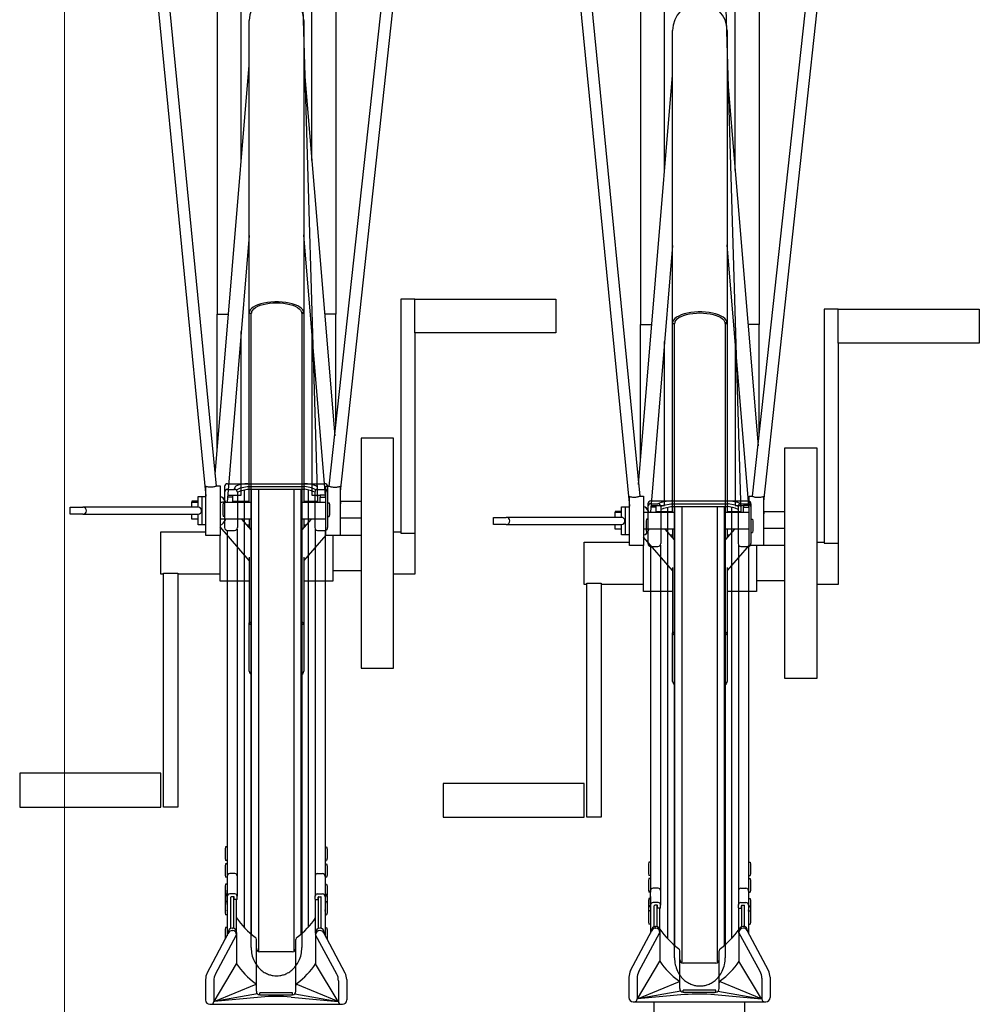
# Model space of a CAD drawing. Extents: x 0 to 17773, y 0 to 12638.
# Drawn here: x 6686 to 7366, y 3235 to 3933 of the extents above; entities that cross this region are included whole.
import ezdxf

# ---------------------------------------------------------------- set-up
doc = ezdxf.new("R2010")
doc.units = 0
for name, color, linetype, lineweight in [('YKK_11', 7, 'CONTINUOUS', 30), ('YKK_13', 4, 'CONTINUOUS', 30), ('YKK_D', 6, 'CONTINUOUS', 13)]:
    doc.layers.add(name, color=color, linetype=linetype, lineweight=lineweight)

msp = doc.modelspace()

# ---------------------------------------------------------------- linework, layer by layer
at = {"layer": 'YKK_11'}
for p, q in [((6830.82, 3601.75), (6830.82, 3572.6)), ((6832.82, 3603.75), (6901.82, 3603.75)), ((6837.92, 3599.7), (6837.92, 3600.42)), ((6839.63, 3599.61), (6842.15, 3600.75)), ((6842.15, 3600.75), (6846.91, 3601.81)), ((6842.15, 3598.75), (6846.91, 3599.81)), ((6846.91, 3601.81), (6887.73, 3601.81)), ((6846.91, 3599.81), (6887.73, 3599.81)), ((6849.72, 3599.81), (6849.72, 3284.59)), ((6854.72, 3599.81), (6854.72, 3272.33)), ((6854.82, 3599.81), (6854.82, 3272.29)), ((6879.82, 3599.81), (6879.82, 3272.29)), ((6879.92, 3599.81), (6879.92, 3272.33)), ((6884.92, 3599.81), (6884.92, 3284.59)), ((6892.5, 3600.75), (6887.73, 3601.81)), ((6892.5, 3598.75), (6887.73, 3599.81)), ((6895.02, 3599.61), (6892.5, 3600.75)), ((6896.72, 3599.7), (6896.72, 3600.42)), ((6903.82, 3601.75), (6903.82, 3572.6)), ((6832.82, 3599.7), (6837.92, 3599.7)), ((6839.34, 3599.11), (6839.34, 3599.16)), ((6839.92, 3597.75), (6842.15, 3598.75)), ((6839.92, 3597.7), (6839.92, 3572.6)), ((6844.72, 3599.32), (6844.72, 3289.27)), ((6889.92, 3599.32), (6889.92, 3289.27)), ((6894.72, 3597.75), (6892.5, 3598.75)), ((6894.72, 3597.7), (6894.72, 3572.6)), ((6895.31, 3599.11), (6895.31, 3599.16)), ((6896.72, 3599.7), (6901.82, 3599.7)), ((6829.82, 3590.08), (6829.52, 3588.58)), ((6829.52, 3588.58), (6829.52, 3582.08)), ((6830.82, 3590.08), (6829.82, 3590.08)), ((6830.82, 3590.08), (6830.82, 3580.58)), ((6903.82, 3590.08), (6904.82, 3590.08)), ((6903.82, 3590.08), (6903.82, 3580.58)), ((6904.82, 3590.08), (6905.12, 3588.58)), ((6905.12, 3588.58), (6905.12, 3582.08)), ((7130.82, 3589.49), (7130.82, 3561.28)), ((7132.82, 3591.49), (7201.82, 3591.49)), ((7132.82, 3589.52), (7137.92, 3589.52)), ((7139.92, 3587.49), (7142.15, 3588.49)), ((7139.92, 3587.59), (7139.92, 3561.28)), ((7139.92, 3585.49), (7142.15, 3586.49)), ((7142.15, 3588.49), (7146.91, 3589.55)), ((7142.15, 3586.49), (7146.91, 3587.55)), ((7144.72, 3587.06), (7144.72, 3281.29)), ((7146.91, 3589.55), (7187.73, 3589.55)), ((7146.91, 3587.55), (7187.73, 3587.55)), ((7149.72, 3587.55), (7149.72, 3276.61)), ((7154.72, 3587.55), (7154.72, 3264.35)), ((7154.82, 3587.55), (7154.82, 3264.31)), ((7179.82, 3587.55), (7179.82, 3264.31)), ((7179.92, 3587.55), (7179.92, 3264.35)), ((7184.92, 3587.55), (7184.92, 3276.61)), ((7192.5, 3588.49), (7187.73, 3589.55)), ((7192.5, 3586.49), (7187.73, 3587.55)), ((7189.92, 3587.06), (7189.92, 3281.29)), ((7194.72, 3587.49), (7192.5, 3588.49)), ((7194.72, 3585.49), (7192.5, 3586.49)), ((7194.72, 3587.59), (7194.72, 3561.28)), ((7196.72, 3589.52), (7201.82, 3589.52)), ((7203.82, 3589.49), (7203.82, 3561.28)), ((6829.52, 3582.08), (6829.82, 3580.58)), ((6830.82, 3580.58), (6829.82, 3580.58)), ((6903.82, 3580.58), (6904.82, 3580.58)), ((6905.12, 3582.08), (6904.82, 3580.58)), ((7129.82, 3578.6), (7129.52, 3577.1)), ((7129.52, 3577.1), (7129.52, 3570.6)), ((7130.82, 3578.6), (7129.82, 3578.6)), ((7130.82, 3578.6), (7130.82, 3569.1)), ((7203.82, 3578.6), (7204.82, 3578.6)), ((7203.82, 3578.6), (7203.82, 3569.1)), ((7204.82, 3578.6), (7205.12, 3577.1)), ((7205.12, 3577.1), (7205.12, 3570.6)), ((6832.52, 3570.63), (6832.52, 3315.67)), ((6832.82, 3570.6), (6837.92, 3570.6)), ((6839.62, 3571.55), (6839.62, 3311.55)), ((6895.02, 3571.55), (6895.02, 3311.82)), ((6896.72, 3570.6), (6901.82, 3570.6)), ((6902.12, 3570.63), (6902.12, 3315.67)), ((7129.52, 3570.6), (7129.82, 3569.1)), ((7130.82, 3569.1), (7129.82, 3569.1)), ((7203.82, 3569.1), (7204.82, 3569.1)), ((7205.12, 3570.6), (7204.82, 3569.1)), ((7132.52, 3559.3), (7132.52, 3315.67)), ((7132.82, 3559.28), (7137.92, 3559.28)), ((7139.62, 3560.23), (7139.62, 3305.01)), ((7195.02, 3560.23), (7195.02, 3305.01)), ((7196.72, 3559.28), (7201.82, 3559.28)), ((7202.12, 3559.3), (7202.12, 3315.67)), ((6831.52, 3346.38), (6831.22, 3344.88)), ((6831.22, 3344.88), (6831.22, 3338.38)), ((6832.52, 3346.38), (6831.52, 3346.38)), ((6832.52, 3346.38), (6832.52, 3336.88)), ((6902.12, 3346.38), (6903.12, 3346.38)), ((6902.12, 3346.38), (6902.12, 3336.88)), ((6903.12, 3346.38), (6903.42, 3344.88)), ((6903.42, 3344.88), (6903.42, 3338.38)), ((6831.22, 3338.38), (6831.52, 3336.88)), ((6832.52, 3336.88), (6831.52, 3336.88)), ((6902.12, 3336.88), (6903.12, 3336.88)), ((6903.42, 3338.38), (6903.12, 3336.88)), ((7131.52, 3335.64), (7131.22, 3334.14)), ((7132.52, 3335.64), (7131.52, 3335.64)), ((7132.52, 3335.64), (7132.52, 3326.14)), ((7202.12, 3335.64), (7203.12, 3335.64)), ((7202.12, 3335.64), (7202.12, 3326.14)), ((7203.12, 3335.64), (7203.42, 3334.14)), ((6831.52, 3334.37), (6831.22, 3332.87)), ((6831.22, 3332.87), (6831.22, 3326.37)), ((6832.52, 3334.37), (6831.52, 3334.37)), ((6832.52, 3334.37), (6832.52, 3324.87)), ((6902.12, 3334.37), (6903.12, 3334.37)), ((6902.12, 3334.37), (6902.12, 3324.87)), ((6903.12, 3334.37), (6903.42, 3332.87)), ((6903.42, 3332.87), (6903.42, 3326.37)), ((7131.22, 3334.14), (7131.22, 3327.64)), ((7203.42, 3334.14), (7203.42, 3327.64)), ((6831.22, 3326.37), (6831.52, 3324.87)), ((6832.52, 3324.87), (6831.52, 3324.87)), ((6838.12, 3327.46), (6834.52, 3327.46)), ((6896.52, 3327.46), (6900.12, 3327.46)), ((6902.12, 3324.87), (6903.12, 3324.87)), ((6903.42, 3326.37), (6903.12, 3324.87)), ((7131.22, 3327.64), (7131.52, 3326.14)), ((7131.52, 3323.94), (7131.22, 3322.44)), ((7131.22, 3322.44), (7131.22, 3315.94)), ((7132.52, 3326.14), (7131.52, 3326.14)), ((7132.52, 3323.94), (7131.52, 3323.94)), ((7132.52, 3323.94), (7132.52, 3314.44)), ((7202.12, 3326.14), (7203.12, 3326.14)), ((7202.12, 3323.94), (7203.12, 3323.94)), ((7202.12, 3323.94), (7202.12, 3314.44)), ((7203.42, 3327.64), (7203.12, 3326.14)), ((7203.12, 3323.94), (7203.42, 3322.44)), ((7203.42, 3322.44), (7203.42, 3315.94)), ((6831.52, 3319.99), (6831.22, 3318.49)), ((6831.22, 3318.49), (6831.22, 3311.99)), ((6832.52, 3319.99), (6831.52, 3319.99)), ((6832.52, 3319.99), (6832.52, 3312.49)), ((6832.52, 3305.61), (6832.52, 3315.67)), ((6902.12, 3319.99), (6903.12, 3319.99)), ((6902.12, 3319.99), (6902.12, 3312.49)), ((6902.12, 3315.67), (6902.12, 3305.61)), ((6903.12, 3319.99), (6903.42, 3318.49)), ((6903.42, 3318.49), (6903.42, 3311.99)), ((7131.22, 3315.94), (7131.52, 3314.44)), ((7132.52, 3314.44), (7131.52, 3314.44)), ((7132.52, 3305.61), (7132.52, 3315.67)), ((7138.12, 3317.13), (7134.52, 3317.13)), ((7196.52, 3317.13), (7200.12, 3317.13)), ((7202.12, 3315.67), (7202.12, 3305.61)), ((7202.12, 3314.44), (7203.12, 3314.44)), ((7203.42, 3315.94), (7203.12, 3314.44)), ((6831.52, 3312.82), (6831.22, 3311.32)), ((6831.22, 3311.99), (6831.29, 3311.65)), ((6831.52, 3311.94), (6831.22, 3310.44)), ((6831.22, 3311.32), (6831.22, 3310.4)), ((6831.22, 3310.44), (6831.22, 3305.99)), ((6831.52, 3307.69), (6831.22, 3306.19)), ((6832.52, 3312.82), (6831.52, 3312.82)), ((6832.52, 3311.94), (6831.52, 3311.94)), ((6832.52, 3307.69), (6831.52, 3307.69)), ((6832.52, 3312.82), (6832.52, 3311.9)), ((6832.52, 3311.94), (6832.52, 3307.49)), ((6832.52, 3311.32), (6832.52, 3301.75)), ((6832.52, 3307.69), (6832.52, 3298.19)), ((6838.12, 3313.05), (6834.52, 3313.05)), ((6835.32, 3288.6), (6835.32, 3310.75)), ((6837.32, 3311.05), (6835.62, 3311.05)), ((6837.32, 3288.57), (6837.32, 3311.05)), ((6837.62, 3309.35), (6837.62, 3310.75)), ((6839.32, 3309.05), (6837.92, 3309.05)), ((6839.32, 3285.38), (6839.32, 3309.05)), ((6839.62, 3309.35), (6839.62, 3311.55)), ((6895.02, 3309.35), (6895.02, 3311.82)), ((6895.32, 3285.38), (6895.32, 3309.05)), ((6895.32, 3309.05), (6896.72, 3309.05)), ((6896.52, 3313.05), (6900.12, 3313.05)), ((6897.02, 3309.35), (6897.02, 3310.75)), ((6897.32, 3288.57), (6897.32, 3311.05)), ((6897.32, 3311.05), (6899.02, 3311.05)), ((6899.32, 3288.6), (6899.32, 3310.75)), ((6902.12, 3312.82), (6903.12, 3312.82)), ((6902.12, 3312.82), (6902.12, 3311.9)), ((6902.12, 3311.94), (6903.12, 3311.94)), ((6902.12, 3311.94), (6902.12, 3307.49)), ((6902.12, 3311.32), (6902.12, 3301.75)), ((6902.12, 3307.69), (6903.12, 3307.69)), ((6902.12, 3307.69), (6902.12, 3298.19)), ((6903.12, 3312.82), (6903.42, 3311.32)), ((6903.12, 3311.94), (6903.42, 3310.44)), ((6903.12, 3307.69), (6903.42, 3306.19)), ((6903.42, 3311.99), (6903.36, 3311.65)), ((6903.42, 3311.32), (6903.42, 3310.4)), ((6903.42, 3310.44), (6903.42, 3305.99)), ((7131.52, 3309.73), (7131.22, 3308.23)), ((7131.22, 3308.23), (7131.22, 3301.73)), ((7132.52, 3309.73), (7131.52, 3309.73)), ((7132.52, 3311.32), (7132.52, 3301.75)), ((7132.52, 3309.73), (7132.52, 3302.23)), ((7138.12, 3307.01), (7134.52, 3307.01)), ((7196.52, 3307.01), (7200.12, 3307.01)), ((7202.12, 3311.32), (7202.12, 3301.75)), ((7202.12, 3309.73), (7203.12, 3309.73)), ((7202.12, 3309.73), (7202.12, 3302.23)), ((7203.12, 3309.73), (7203.42, 3308.23)), ((7203.42, 3308.23), (7203.42, 3301.73)), ((6831.22, 3306.19), (6831.22, 3299.69)), ((6832.52, 3300.9), (6832.52, 3283.5)), ((6902.12, 3300.9), (6902.12, 3283.5)), ((6903.42, 3306.19), (6903.42, 3299.69)), ((7131.52, 3304.69), (7131.22, 3303.19)), ((7131.52, 3304.08), (7131.22, 3302.58)), ((7131.22, 3303.19), (7131.22, 3302.28)), ((7131.22, 3302.58), (7131.22, 3298.13)), ((7131.52, 3301.09), (7131.22, 3299.59)), ((7132.52, 3304.69), (7131.52, 3304.69)), ((7132.52, 3304.08), (7131.52, 3304.08)), ((7132.52, 3301.09), (7131.52, 3301.09)), ((7132.52, 3304.69), (7132.52, 3303.78)), ((7132.52, 3304.08), (7132.52, 3299.63)), ((7132.52, 3301.09), (7132.52, 3291.59)), ((7132.52, 3300.9), (7132.52, 3285.26)), ((7135.32, 3289.87), (7135.32, 3304.71)), ((7137.32, 3305.01), (7135.62, 3305.01)), ((7137.32, 3289.83), (7137.32, 3305.01)), ((7137.62, 3303.31), (7137.62, 3304.71)), ((7139.32, 3303.01), (7137.92, 3303.01)), ((7139.32, 3285.38), (7139.32, 3303.01)), ((7139.62, 3303.31), (7139.62, 3305.51)), ((7195.02, 3303.31), (7195.02, 3305.51)), ((7195.32, 3285.38), (7195.32, 3303.01)), ((7195.32, 3303.01), (7196.72, 3303.01)), ((7197.02, 3303.31), (7197.02, 3304.71)), ((7197.32, 3289.83), (7197.32, 3305.01)), ((7197.32, 3305.01), (7199.02, 3305.01)), ((7199.32, 3289.87), (7199.32, 3304.71)), ((7202.12, 3304.69), (7203.12, 3304.69)), ((7202.12, 3304.69), (7202.12, 3303.78)), ((7202.12, 3304.08), (7203.12, 3304.08)), ((7202.12, 3304.08), (7202.12, 3299.63)), ((7202.12, 3301.09), (7203.12, 3301.09)), ((7202.12, 3301.09), (7202.12, 3291.59)), ((7202.12, 3300.9), (7202.12, 3285.26)), ((7203.12, 3304.69), (7203.42, 3303.19)), ((7203.12, 3304.08), (7203.42, 3302.58)), ((7203.12, 3301.09), (7203.42, 3299.59)), ((7203.42, 3303.19), (7203.42, 3302.28)), ((7203.42, 3302.58), (7203.42, 3298.13)), ((6831.22, 3299.69), (6831.52, 3298.19)), ((6832.52, 3298.19), (6831.52, 3298.19)), ((6902.12, 3298.19), (6903.12, 3298.19)), ((6903.42, 3299.69), (6903.12, 3298.19)), ((7131.22, 3299.59), (7131.22, 3293.09)), ((7131.22, 3293.09), (7131.52, 3291.59)), ((7203.42, 3293.09), (7203.12, 3291.59)), ((7203.42, 3299.59), (7203.42, 3293.09)), ((6831.52, 3289.25), (6831.22, 3287.75)), ((6831.22, 3287.75), (6831.22, 3281.25)), ((6832.52, 3289.25), (6831.52, 3289.25)), ((6832.52, 3289.25), (6832.52, 3283.5)), ((6836.22, 3288.74), (6836.32, 3288.74)), ((6836.22, 3288.74), (6836.32, 3288.74)), ((6836.22, 3287.08), (6836.32, 3287.08)), ((6836.22, 3287.08), (6836.32, 3287.08)), ((6898.42, 3288.74), (6898.32, 3288.74)), ((6898.42, 3288.74), (6898.32, 3288.74)), ((6898.42, 3287.08), (6898.32, 3287.08)), ((6898.42, 3287.08), (6898.32, 3287.08)), ((6902.12, 3289.25), (6903.12, 3289.25)), ((6902.12, 3289.25), (6902.12, 3283.5)), ((6903.12, 3289.25), (6903.42, 3287.75)), ((6903.42, 3287.75), (6903.42, 3281.25)), ((7118.49, 3258.78), (7133.57, 3287.24)), ((7132.52, 3291.59), (7131.52, 3291.59)), ((7133.22, 3287), (7133.22, 3286.58)), ((7136.22, 3290), (7136.32, 3290)), ((7136.22, 3290), (7136.32, 3290)), ((7136.22, 3288.84), (7136.32, 3288.84)), ((7136.22, 3288.84), (7136.32, 3288.84)), ((7139.32, 3287.74), (7139.32, 3265.36)), ((7195.32, 3287.57), (7195.32, 3265.36)), ((7198.42, 3290), (7198.32, 3290)), ((7198.42, 3290), (7198.32, 3290)), ((7198.42, 3288.84), (7198.32, 3288.84)), ((7198.42, 3288.84), (7198.32, 3288.84)), ((7216.16, 3258.78), (7201.07, 3287.24)), ((7201.42, 3287), (7201.42, 3286.58)), ((7202.12, 3291.59), (7203.12, 3291.59)), ((6818.49, 3257.02), (6833.57, 3285.48)), ((6824.37, 3256.3), (6839.32, 3284.08)), ((6831.22, 3281.25), (6831.25, 3281.1)), ((6833.22, 3285.74), (6833.22, 3284.82)), ((6839.32, 3285.81), (6839.32, 3263.6)), ((6853.32, 3247.33), (6853.32, 3280.86)), ((6881.32, 3247.33), (6881.32, 3280.86)), ((6895.32, 3285.81), (6895.32, 3263.6)), ((6910.28, 3256.3), (6895.32, 3284.08)), ((6916.16, 3257.02), (6901.07, 3285.48)), ((6901.42, 3285.74), (6901.42, 3284.82)), ((6903.42, 3281.25), (6903.4, 3281.1)), ((7124.37, 3258.05), (7139.32, 3285.84)), ((7210.28, 3258.05), (7195.32, 3285.84)), ((6878.82, 3272.08), (6855.82, 3272.08)), ((7153.32, 3247.33), (7153.32, 3272.88)), ((7181.32, 3247.33), (7181.32, 3272.88)), ((7123.38, 3238.64), (7139.32, 3265.36)), ((7211.26, 3238.64), (7195.32, 3265.36)), ((6823.38, 3236.88), (6839.32, 3263.6)), ((6911.26, 3236.88), (6895.32, 3263.6)), ((7178.82, 3264.1), (7155.82, 3264.1)), ((6817.32, 3252.34), (6817.32, 3237.93)), ((6823.18, 3251.56), (6823.18, 3236.88)), ((6911.47, 3251.56), (6911.47, 3236.88)), ((6917.32, 3252.34), (6917.32, 3237.93)), ((7117.32, 3254.1), (7117.32, 3239.69)), ((7123.18, 3253.32), (7123.18, 3238.64)), ((7211.47, 3253.32), (7211.47, 3238.64)), ((7217.32, 3254.1), (7217.32, 3239.69)), ((6823.38, 3236.88), (6853.1, 3249.18)), ((6853.32, 3244.08), (6853.32, 3248.26)), ((6881.32, 3244.08), (6881.32, 3248.26)), ((6911.26, 3236.88), (6881.55, 3249.18)), ((7123.38, 3238.64), (7153.1, 3250.94)), ((7154.22, 3244.1), (7123.38, 3238.64)), ((7153.32, 3246.01), (7153.32, 3248.26)), ((7178.82, 3244.87), (7155.82, 3244.87)), ((7155.82, 3243.51), (7155.82, 3244.87)), ((7178.82, 3243.51), (7178.82, 3244.87)), ((7180.43, 3244.1), (7211.26, 3238.64)), ((7181.32, 3246.01), (7181.32, 3248.26)), ((7211.26, 3238.64), (7181.55, 3250.94)), ((6854.06, 3242.31), (6823.38, 3236.88)), ((6856.74, 3240), (6823.38, 3236.88)), ((6878.82, 3242.94), (6855.82, 3242.94)), ((6855.82, 3241.58), (6855.82, 3242.94)), ((6855.82, 3241.58), (6878.82, 3241.58)), ((6877.9, 3240), (6911.26, 3236.88)), ((6877.9, 3240), (6911.26, 3236.88)), ((6878.82, 3241.58), (6878.82, 3242.94)), ((6880.59, 3242.31), (6911.26, 3236.88)), ((7156.74, 3241.76), (7123.38, 3238.64)), ((7155.82, 3243.51), (7178.82, 3243.51)), ((7177.9, 3241.76), (7211.26, 3238.64)), ((7177.9, 3241.76), (7211.26, 3238.64)), ((6820.37, 3234.88), (6914.27, 3234.88)), ((7120.37, 3236.64), (7214.27, 3236.64)), ((7135.32, 3229.66), (7135.32, 3236.64)), ((7199.32, 3236.64), (7199.32, 3229.66))]:
    msp.add_line(p, q, dxfattribs=at)
for centre, radius, start, end in [((6832.82, 3601.75), 2, 90, 180), ((6839.92, 3600.42), 2, 108.87437, 180), ((6847.95, 3576.93), 26.82, 91.63482, 108.87437), ((6886.69, 3576.93), 26.82, 71.12563, 88.36518), ((6894.72, 3600.42), 2, 0, 71.12563), ((6901.82, 3601.75), 2, 0, 90), ((6832.82, 3597.7), 2, 90, 180), ((6837.92, 3597.7), 2, 0, 90), ((6839.84, 3599.16), 0.5, 114.27843, 180), ((6896.72, 3597.7), 2, 90, 180), ((6894.81, 3599.16), 0.5, 0, 65.72157), ((6901.82, 3597.7), 2, 0, 90), ((7132.82, 3589.49), 2, 90, 180), ((7132.82, 3587.52), 2, 90, 180), ((7147.95, 3564.68), 26.82, 91.63482, 112.14794), ((7137.92, 3587.52), 2, 0, 90), ((7186.69, 3564.68), 26.82, 67.85206, 88.36518), ((7196.72, 3587.52), 2, 90, 180), ((7201.82, 3589.49), 2, 0, 90), ((7201.82, 3587.52), 2, 0, 90), ((6832.82, 3572.6), 2, 180, 270), ((6837.92, 3572.6), 2, 270, 0), ((6896.72, 3572.6), 2, 180, 270), ((6901.82, 3572.6), 2, 270, 0), ((7132.82, 3561.28), 2, 180, 270), ((7137.92, 3561.28), 2, 270, 0), ((7196.72, 3561.28), 2, 180, 270), ((7201.82, 3561.28), 2, 270, 0), ((6834.52, 3325.46), 2, 90, 180), ((6838.12, 3325.96), 1.5, 0, 90), ((6896.52, 3325.96), 1.5, 90, 180), ((6900.12, 3325.46), 2, 0, 90), ((7134.52, 3315.13), 2, 90, 180), ((7138.12, 3315.63), 1.5, 0, 90), ((7196.52, 3315.63), 1.5, 90, 180), ((7200.12, 3315.13), 2, 0, 90), ((6834.52, 3311.05), 2, 90, 180), ((6835.62, 3310.75), 0.3, 90, 180), ((6837.32, 3310.75), 0.3, 0, 90), ((6837.92, 3309.35), 0.3, 180, 270), ((6838.12, 3311.55), 1.5, 0, 90), ((6839.32, 3309.35), 0.3, 270, 0), ((6896.52, 3311.55), 1.5, 90, 180), ((6895.32, 3309.35), 0.3, 180, 270), ((6896.72, 3309.35), 0.3, 270, 0), ((6897.32, 3310.75), 0.3, 90, 180), ((6899.02, 3310.75), 0.3, 0, 90), ((6900.12, 3311.05), 2, 0, 90), ((7134.52, 3305.01), 2, 90, 180), ((7138.12, 3305.51), 1.5, 0, 90), ((7196.52, 3305.51), 1.5, 90, 180), ((7200.12, 3305.01), 2, 0, 90), ((6832.82, 3301.75), 0.3, 180, 225), ((6832.82, 3300.9), 0.3, 135, 180), ((6832.4, 3301.32), 0.3, 315, 45), ((6902.25, 3301.32), 0.3, 135, 225), ((6901.82, 3301.75), 0.3, 315, 0), ((6901.82, 3300.9), 0.3, 0, 45), ((7132.82, 3301.75), 0.3, 180, 225), ((7132.82, 3300.9), 0.3, 135, 180), ((7132.4, 3301.32), 0.3, 315, 45), ((7135.62, 3304.71), 0.3, 90, 180), ((7137.32, 3304.71), 0.3, 0, 90), ((7137.92, 3303.31), 0.3, 180, 270), ((7139.32, 3303.31), 0.3, 270, 0), ((7195.32, 3303.31), 0.3, 180, 270), ((7196.72, 3303.31), 0.3, 270, 0), ((7197.32, 3304.71), 0.3, 90, 180), ((7199.02, 3304.71), 0.3, 0, 90), ((7202.25, 3301.32), 0.3, 135, 225), ((7201.82, 3301.75), 0.3, 315, 0), ((7201.82, 3300.9), 0.3, 0, 45), ((6881.32, 3323.34), 50, 212.87677, 234.77637), ((6853.33, 3323.34), 50, 305.22363, 327.12323), ((6836.22, 3285.74), 3, 90, 180), ((6836.22, 3284.08), 3, 90, 152.07641), ((6836.32, 3285.74), 3, 0, 90), ((6836.32, 3284.08), 3, 0, 90), ((6898.32, 3285.74), 3, 90, 180), ((6898.32, 3284.08), 3, 90, 180), ((6898.42, 3285.74), 3, 0, 90), ((6898.42, 3284.08), 3, 27.92359, 90), ((7136.22, 3287), 3, 90, 180), ((7136.22, 3285.84), 3, 90, 152.07641), ((7136.32, 3287), 3, 0, 90), ((7136.32, 3285.84), 3, 0, 90), ((7181.32, 3315.36), 50, 212.87677, 234.77637), ((7153.33, 3315.36), 50, 305.22363, 327.12323), ((7198.32, 3287), 3, 90, 180), ((7198.32, 3285.84), 3, 90, 180), ((7198.42, 3287), 3, 0, 90), ((7198.42, 3285.84), 3, 27.92359, 90), ((6851.32, 3280.86), 2, 0, 54.77637), ((6883.32, 3280.86), 2, 125.22363, 180), ((6855.82, 3274.58), 2.5, 180, 270), ((6878.82, 3274.58), 2.5, 270, 360), ((7151.32, 3272.88), 2, 0, 54.77637), ((7183.32, 3272.88), 2, 125.22363, 180), ((7181.32, 3292.5), 50, 212.87677, 234.77637), ((7155.82, 3266.6), 2.5, 180, 270), ((7178.82, 3266.6), 2.5, 270, 360), ((7153.33, 3292.5), 50, 305.22363, 327.12323), ((6881.32, 3290.74), 50, 212.87677, 234.77637), ((6853.33, 3290.74), 50, 305.22363, 327.12323), ((7127.32, 3254.1), 10, 152.07641, 180), ((7133.18, 3253.32), 10, 151.70822, 180), ((7201.47, 3253.32), 10, 0, 28.29178), ((7207.32, 3254.1), 10, 0, 27.92359), ((6827.32, 3252.34), 10, 152.07641, 180), ((6833.18, 3251.56), 10, 151.70822, 180), ((6901.47, 3251.56), 10, 0, 28.29178), ((6907.32, 3252.34), 10, 0, 27.92359), ((7151.32, 3250.02), 2, 0, 54.77637), ((7183.32, 3250.02), 2, 125.22363, 180), ((6851.32, 3248.26), 2, 0, 54.77637), ((6855.82, 3244.08), 2.5, 179.99876, 270), ((6878.82, 3244.08), 2.5, 270, 0.00124), ((6883.32, 3248.26), 2, 125.22363, 180), ((7155.82, 3246.01), 2.5, 179.99876, 270), ((7178.82, 3246.01), 2.5, 270, 0.00124), ((6820.37, 3237.93), 3.05, 180, 270), ((6867.32, 3101.64), 138.76, 85.62724, 94.37276), ((6914.27, 3237.93), 3.05, 270, 0), ((7120.37, 3239.69), 3.05, 180, 270), ((7121.18, 3238.64), 2, 270, 0), ((7167.32, 3103.4), 138.76, 85.62724, 94.37276), ((7213.47, 3238.64), 2, 180, 270), ((7214.27, 3239.69), 3.05, 270, 0), ((6821.18, 3236.88), 2, 270, 0), ((6913.47, 3236.88), 2, 180, 270)]:
    msp.add_arc(centre, radius, start, end, dxfattribs=at)
at = {"layer": 'YKK_13', "linetype": 'ByBlock', "lineweight": -2}
for p, q in [((6880.11, 4145.42), (6896.61, 3590.65)), ((7180.11, 4138.24), (7196.61, 3583.46)), ((6779.06, 3989.31), (6817.61, 3594.98)), ((6955.16, 3989.31), (6912.61, 3598.21)), ((6787.88, 3981.33), (6824.95, 3602.06)), ((6904.97, 3601.99), (6946.24, 3981.33)), ((7079.06, 3982.12), (7117.61, 3587.79)), ((7255.16, 3982.12), (7212.61, 3591.02)), ((7087.88, 3974.14), (7124.95, 3594.87)), ((7204.97, 3594.8), (7246.24, 3974.14)), ((6825.61, 3958.27), (6825.61, 3723.83)), ((6909.61, 3957.75), (6909.61, 3723.83)), ((7125.61, 3951.08), (7125.61, 3716.64)), ((7209.61, 3950.56), (7209.61, 3716.64)), ((6842.61, 3832.41), (6842.61, 3946.1)), ((6892.61, 3832.74), (6892.61, 3945.52)), ((7142.61, 3825.22), (7142.61, 3938.91)), ((7192.61, 3825.55), (7192.61, 3938.33)), ((6848.26, 3724.81), (6848.26, 3932.04)), ((6886.96, 3932.04), (6886.96, 3724.81)), ((7148.26, 3717.62), (7148.26, 3924.85)), ((7186.96, 3924.85), (7186.96, 3717.62)), ((6824.15, 3610.3), (6848.26, 3900.38)), ((6886.96, 3900.52), (6908.86, 3637.73)), ((7124.15, 3603.11), (7148.26, 3893.19)), ((7186.96, 3893.33), (7208.86, 3630.54)), ((6848.26, 3779.64), (6832.55, 3590.65)), ((6902.61, 3592.34), (6886.96, 3780.12)), ((7148.26, 3772.45), (7132.55, 3583.46)), ((7202.61, 3585.16), (7186.96, 3772.93)), ((6863.67, 3732.45), (6861.13, 3732.17)), ((6866.29, 3732.6), (6863.67, 3732.45)), ((6868.93, 3732.6), (6866.29, 3732.6)), ((6871.55, 3732.45), (6868.93, 3732.6)), ((6874.09, 3732.17), (6871.55, 3732.45)), ((6965.61, 3734.6), (6955.61, 3734.6)), ((6955.61, 3734.6), (6955.61, 3568.74)), ((6965.61, 3710.6), (6965.61, 3734.6)), ((6965.61, 3734.6), (7065.61, 3734.6)), ((7065.61, 3734.6), (7065.61, 3710.6)), ((6848.44, 3725.87), (6848.26, 3724.81)), ((6848.97, 3726.92), (6848.44, 3725.87)), ((6849.86, 3727.92), (6848.97, 3726.92)), ((6851.07, 3728.87), (6849.86, 3727.92)), ((6850, 3724.81), (6850.18, 3725.82)), ((6850.18, 3725.82), (6850.71, 3726.81)), ((6850.71, 3726.81), (6851.59, 3727.76)), ((6852.6, 3729.74), (6851.07, 3728.87)), ((6851.59, 3727.76), (6852.79, 3728.65)), ((6854.4, 3730.52), (6852.6, 3729.74)), ((6852.79, 3728.65), (6854.3, 3729.46)), ((6854.3, 3729.46), (6856.08, 3730.18)), ((6856.45, 3731.19), (6854.4, 3730.52)), ((6856.08, 3730.18), (6858.09, 3730.79)), ((6858.71, 3731.74), (6856.45, 3731.19)), ((6858.09, 3730.79), (6860.29, 3731.27)), ((6861.13, 3732.17), (6858.71, 3731.74)), ((6860.29, 3731.27), (6862.65, 3731.63)), ((6862.65, 3731.63), (6865.1, 3731.84)), ((6865.1, 3731.84), (6867.61, 3731.91)), ((6867.61, 3731.91), (6870.11, 3731.84)), ((6870.11, 3731.84), (6872.57, 3731.63)), ((6872.57, 3731.63), (6874.92, 3731.27)), ((6876.51, 3731.74), (6874.09, 3732.17)), ((6874.92, 3731.27), (6877.13, 3730.79)), ((6878.77, 3731.19), (6876.51, 3731.74)), ((6877.13, 3730.79), (6879.14, 3730.18)), ((6880.82, 3730.52), (6878.77, 3731.19)), ((6879.14, 3730.18), (6880.92, 3729.46)), ((6882.62, 3729.74), (6880.82, 3730.52)), ((6880.92, 3729.46), (6882.42, 3728.65)), ((6882.42, 3728.65), (6883.62, 3727.76)), ((6884.14, 3728.87), (6882.62, 3729.74)), ((6883.62, 3727.76), (6884.5, 3726.81)), ((6885.36, 3727.92), (6884.14, 3728.87)), ((6884.5, 3726.81), (6885.04, 3725.82)), ((6885.04, 3725.82), (6885.22, 3724.81)), ((6886.24, 3726.92), (6885.36, 3727.92)), ((6886.78, 3725.87), (6886.24, 3726.92)), ((6886.96, 3724.81), (6886.78, 3725.87)), ((7166.29, 3725.41), (7163.67, 3725.27)), ((7168.93, 3725.41), (7166.29, 3725.41)), ((7171.55, 3725.27), (7168.93, 3725.41)), ((7265.61, 3727.41), (7255.61, 3727.41)), ((7255.61, 3727.41), (7255.61, 3561.55)), ((7265.61, 3703.41), (7265.61, 3727.41)), ((7265.61, 3727.41), (7365.61, 3727.41)), ((7365.61, 3727.41), (7365.61, 3703.41)), ((6825.61, 3723.83), (6833.58, 3723.83)), ((6825.61, 3627.85), (6825.61, 3723.83)), ((6848.26, 3590.65), (6848.26, 3724.81)), ((6848.26, 3724.81), (6848.32, 3724.68)), ((6848.32, 3724.68), (6848.51, 3724.56)), ((6848.51, 3724.56), (6848.79, 3724.49)), ((6848.79, 3724.49), (6849.13, 3724.46)), ((6849.13, 3724.46), (6849.46, 3724.49)), ((6849.46, 3724.49), (6849.74, 3724.56)), ((6849.61, 3584.65), (6849.61, 3724.52)), ((6849.74, 3724.56), (6849.93, 3724.68)), ((6849.93, 3724.68), (6850, 3724.81)), ((6885.22, 3724.81), (6885.28, 3724.68)), ((6886.96, 3724.81), (6885.22, 3724.81)), ((6885.28, 3724.68), (6885.47, 3724.56)), ((6885.47, 3724.56), (6885.75, 3724.49)), ((6885.61, 3724.52), (6885.61, 3584.65)), ((6885.75, 3724.49), (6886.09, 3724.46)), ((6886.09, 3724.46), (6886.42, 3724.49)), ((6886.42, 3724.49), (6886.7, 3724.56)), ((6886.7, 3724.56), (6886.89, 3724.68)), ((6886.89, 3724.68), (6886.96, 3724.81)), ((6886.96, 3724.81), (6886.96, 3590.65)), ((6909.61, 3723.83), (6901.68, 3723.83)), ((6909.61, 3644.6), (6909.61, 3723.83)), ((7148.44, 3718.68), (7148.26, 3717.62)), ((7148.97, 3719.73), (7148.44, 3718.68)), ((7149.86, 3720.73), (7148.97, 3719.73)), ((7151.07, 3721.68), (7149.86, 3720.73)), ((7150, 3717.62), (7150.18, 3718.63)), ((7150.18, 3718.63), (7150.71, 3719.62)), ((7150.71, 3719.62), (7151.59, 3720.57)), ((7152.6, 3722.55), (7151.07, 3721.68)), ((7151.59, 3720.57), (7152.79, 3721.46)), ((7154.4, 3723.33), (7152.6, 3722.55)), ((7152.79, 3721.46), (7154.3, 3722.27)), ((7154.3, 3722.27), (7156.08, 3722.99)), ((7156.45, 3724), (7154.4, 3723.33)), ((7156.08, 3722.99), (7158.09, 3723.6)), ((7158.71, 3724.55), (7156.45, 3724)), ((7158.09, 3723.6), (7160.29, 3724.08)), ((7161.13, 3724.98), (7158.71, 3724.55)), ((7160.29, 3724.08), (7162.65, 3724.44)), ((7163.67, 3725.27), (7161.13, 3724.98)), ((7162.65, 3724.44), (7165.1, 3724.65)), ((7165.1, 3724.65), (7167.61, 3724.73)), ((7167.61, 3724.73), (7170.11, 3724.65)), ((7170.11, 3724.65), (7172.57, 3724.44)), ((7174.09, 3724.98), (7171.55, 3725.27)), ((7172.57, 3724.44), (7174.92, 3724.08)), ((7176.51, 3724.55), (7174.09, 3724.98)), ((7174.92, 3724.08), (7177.13, 3723.6)), ((7178.77, 3724), (7176.51, 3724.55)), ((7177.13, 3723.6), (7179.14, 3722.99)), ((7180.82, 3723.33), (7178.77, 3724)), ((7179.14, 3722.99), (7180.92, 3722.27)), ((7182.62, 3722.55), (7180.82, 3723.33)), ((7180.92, 3722.27), (7182.42, 3721.46)), ((7182.42, 3721.46), (7183.62, 3720.57)), ((7184.14, 3721.68), (7182.62, 3722.55)), ((7183.62, 3720.57), (7184.5, 3719.62)), ((7185.36, 3720.73), (7184.14, 3721.68)), ((7184.5, 3719.62), (7185.04, 3718.63)), ((7185.04, 3718.63), (7185.22, 3717.62)), ((7186.24, 3719.73), (7185.36, 3720.73)), ((7186.78, 3718.68), (7186.24, 3719.73)), ((7186.96, 3717.62), (7186.78, 3718.68)), ((6842.61, 3595.58), (6842.61, 3711.67)), ((6892.61, 3712.33), (6892.61, 3595.58)), ((7125.61, 3716.64), (7133.58, 3716.64)), ((7125.61, 3620.67), (7125.61, 3716.64)), ((7148.26, 3583.46), (7148.26, 3717.62)), ((7148.26, 3717.62), (7148.32, 3717.49)), ((7148.32, 3717.49), (7148.51, 3717.37)), ((7148.51, 3717.37), (7148.79, 3717.3)), ((7148.79, 3717.3), (7149.13, 3717.27)), ((7149.13, 3717.27), (7149.46, 3717.3)), ((7149.46, 3717.3), (7149.74, 3717.37)), ((7149.61, 3577.46), (7149.61, 3717.33)), ((7149.74, 3717.37), (7149.93, 3717.49)), ((7149.93, 3717.49), (7150, 3717.62)), ((7185.22, 3717.62), (7185.28, 3717.49)), ((7186.96, 3717.62), (7185.22, 3717.62)), ((7185.28, 3717.49), (7185.47, 3717.37)), ((7185.47, 3717.37), (7185.75, 3717.3)), ((7185.61, 3717.33), (7185.61, 3577.46)), ((7185.75, 3717.3), (7186.09, 3717.27)), ((7186.09, 3717.27), (7186.42, 3717.3)), ((7186.42, 3717.3), (7186.7, 3717.37)), ((7186.7, 3717.37), (7186.89, 3717.49)), ((7186.89, 3717.49), (7186.96, 3717.62)), ((7186.96, 3717.62), (7186.96, 3583.46)), ((7209.61, 3716.64), (7201.68, 3716.64)), ((7209.61, 3637.41), (7209.61, 3716.64)), ((7065.61, 3710.6), (6965.61, 3710.6)), ((6965.61, 3710.6), (6965.61, 3568.74)), ((7142.61, 3588.4), (7142.61, 3704.48)), ((7192.61, 3705.15), (7192.61, 3588.4)), ((7365.61, 3703.41), (7265.61, 3703.41)), ((7265.61, 3703.41), (7265.61, 3561.55)), ((6927.61, 3636.1), (6927.61, 3473.1)), ((6950.61, 3636.1), (6927.61, 3636.1)), ((6950.61, 3473.1), (6950.61, 3636.1)), ((7227.61, 3628.91), (7227.61, 3465.91)), ((7250.61, 3628.91), (7227.61, 3628.91)), ((7250.61, 3465.91), (7250.61, 3628.91)), ((6817.61, 3567.15), (6817.61, 3601.71)), ((6824.95, 3602.15), (6827.61, 3602.15)), ((6827.61, 3602.15), (6827.61, 3567.15)), ((6902.61, 3567.1), (6902.61, 3602.1)), ((6902.61, 3602.1), (6904.98, 3602.1)), ((6912.61, 3601.7), (6912.61, 3567.1)), ((6812.08, 3587.1), (6812.08, 3594.6)), ((6812.08, 3594.6), (6814.92, 3594.6)), ((6814.92, 3594.6), (6817.61, 3594.6)), ((6814.92, 3574.6), (6814.92, 3594.6)), ((6830.1, 3593.25), (6830.1, 3593.25)), ((6836.61, 3594.22), (6832.85, 3594.22)), ((6832.96, 3595.58), (6836.61, 3595.58)), ((6836.61, 3595.58), (6842.61, 3595.58)), ((6836.61, 3594.22), (6836.61, 3595.58)), ((6836.61, 3590.65), (6836.61, 3594.22)), ((6892.61, 3595.58), (6898.61, 3595.58)), ((6896.61, 3595.58), (6896.61, 3590.65)), ((6902.34, 3595.58), (6898.61, 3595.58)), ((6898.61, 3595.58), (6898.61, 3594.22)), ((6898.61, 3594.22), (6902.45, 3594.22)), ((6898.61, 3590.65), (6898.61, 3594.22)), ((7117.61, 3559.96), (7117.61, 3594.52)), ((7124.95, 3594.96), (7127.61, 3594.96)), ((7127.61, 3594.96), (7127.61, 3559.96)), ((7202.61, 3559.91), (7202.61, 3594.91)), ((7202.61, 3594.91), (7204.98, 3594.91)), ((7212.61, 3594.51), (7212.61, 3559.91)), ((6721.34, 3582.1), (6721.34, 3587.1)), ((6721.34, 3587.1), (6730.44, 3587.1)), ((6731.6, 3587.1), (6730.44, 3587.1)), ((6812.08, 3587.1), (6731.6, 3587.1)), ((6812.08, 3591.28), (6807.61, 3591.28)), ((6807.61, 3591.28), (6807.61, 3590.65)), ((6807.61, 3587.1), (6807.61, 3590.65)), ((6807.61, 3590.65), (6812.08, 3590.65)), ((6830.68, 3590.65), (6849.61, 3590.65)), ((6832.61, 3591.34), (6832.61, 3590.65)), ((6836.61, 3591.28), (6848.26, 3591.28)), ((6885.61, 3590.65), (6902.61, 3590.65)), ((6886.96, 3591.28), (6896.61, 3591.28)), ((6912.61, 3592.76), (6912.88, 3589.48)), ((6912.73, 3591.28), (6927.61, 3591.28)), ((7112.08, 3579.91), (7112.08, 3587.41)), ((7112.08, 3587.41), (7114.92, 3587.41)), ((7114.92, 3587.41), (7117.61, 3587.41)), ((7114.92, 3567.41), (7114.92, 3587.41)), ((7130.1, 3586.06), (7130.1, 3586.06)), ((7136.61, 3587.03), (7132.85, 3587.03)), ((7132.96, 3588.4), (7136.61, 3588.4)), ((7136.61, 3588.4), (7142.61, 3588.4)), ((7136.61, 3587.03), (7136.61, 3588.4)), ((7136.61, 3583.46), (7136.61, 3587.03)), ((7192.61, 3588.4), (7198.61, 3588.4)), ((7196.61, 3588.4), (7196.61, 3583.46)), ((7202.34, 3588.4), (7198.61, 3588.4)), ((7198.61, 3588.4), (7198.61, 3587.03)), ((7198.61, 3587.03), (7202.45, 3587.03)), ((7198.61, 3583.46), (7198.61, 3587.03)), ((6730.44, 3582.1), (6721.34, 3582.1)), ((6730.44, 3582.1), (6731.6, 3582.1)), ((6731.6, 3582.1), (6812.08, 3582.1)), ((6807.61, 3578.65), (6807.61, 3582.1)), ((6812.08, 3574.6), (6812.08, 3582.1)), ((6849.61, 3275.05), (6849.61, 3584.65)), ((6885.61, 3584.65), (6885.61, 3275.05)), ((6927.61, 3579.28), (6912.61, 3579.28)), ((7021.34, 3574.91), (7021.34, 3579.91)), ((7021.34, 3579.91), (7030.44, 3579.91)), ((7031.6, 3579.91), (7030.44, 3579.91)), ((7112.08, 3579.91), (7031.6, 3579.91)), ((7112.08, 3584.1), (7107.61, 3584.1)), ((7107.61, 3584.1), (7107.61, 3583.46)), ((7107.61, 3579.91), (7107.61, 3583.46)), ((7107.61, 3583.46), (7112.08, 3583.46)), ((7130.68, 3583.46), (7149.61, 3583.46)), ((7132.61, 3584.15), (7132.61, 3583.46)), ((7136.61, 3584.1), (7148.26, 3584.1)), ((7185.61, 3583.46), (7202.61, 3583.46)), ((7186.96, 3584.1), (7196.61, 3584.1)), ((7212.61, 3585.57), (7212.88, 3582.29)), ((7212.73, 3584.1), (7227.61, 3584.1)), ((6812.08, 3578.65), (6807.61, 3578.65)), ((6814.92, 3574.6), (6812.08, 3574.6)), ((6817.61, 3574.6), (6814.92, 3574.6)), ((6849.61, 3578.65), (6827.61, 3578.65)), ((6848.26, 3549.4), (6827.61, 3573.08)), ((6842.83, 3578.65), (6849.61, 3570.88)), ((6846.37, 3574.6), (6848.26, 3574.6)), ((6848.26, 3578.65), (6848.26, 3572.43)), ((6902.61, 3578.65), (6885.61, 3578.65)), ((6885.61, 3570.89), (6892.37, 3578.65)), ((6886.96, 3578.65), (6886.96, 3572.44)), ((6886.96, 3574.6), (6888.84, 3574.6)), ((7030.44, 3574.91), (7021.34, 3574.91)), ((7030.44, 3574.91), (7031.6, 3574.91)), ((7031.6, 3574.91), (7112.08, 3574.91)), ((7107.61, 3571.46), (7107.61, 3574.91)), ((7112.08, 3567.41), (7112.08, 3574.91)), ((7149.61, 3267.86), (7149.61, 3577.46)), ((7185.61, 3577.46), (7185.61, 3267.86)), ((7227.61, 3572.1), (7212.61, 3572.1)), ((6785.61, 3554.6), (6785.61, 3569.6)), ((6785.61, 3569.6), (6817.61, 3569.6)), ((6827.61, 3567.15), (6817.61, 3567.15)), ((6827.61, 3554.6), (6827.61, 3567.15)), ((6902.61, 3567.37), (6886.96, 3549.41)), ((6912.61, 3567.1), (6902.61, 3567.1)), ((6907.61, 3567.1), (6907.61, 3554.6)), ((6927.61, 3567.1), (6912.61, 3567.1)), ((6950.61, 3569.6), (6955.61, 3569.6)), ((6955.61, 3568.74), (6965.61, 3568.74)), ((6965.61, 3568.74), (6965.61, 3539.6)), ((7112.08, 3571.46), (7107.61, 3571.46)), ((7114.92, 3567.41), (7112.08, 3567.41)), ((7117.61, 3567.41), (7114.92, 3567.41)), ((7149.61, 3571.46), (7127.61, 3571.46)), ((7148.26, 3542.21), (7127.61, 3565.89)), ((7142.83, 3571.46), (7149.61, 3563.69)), ((7146.37, 3567.41), (7148.26, 3567.41)), ((7148.26, 3571.46), (7148.26, 3565.24)), ((7202.61, 3571.46), (7185.61, 3571.46)), ((7185.61, 3563.7), (7192.37, 3571.46)), ((7186.96, 3571.46), (7186.96, 3565.25)), ((7186.96, 3567.41), (7188.84, 3567.41)), ((7085.61, 3547.41), (7085.61, 3562.41)), ((7085.61, 3562.41), (7117.61, 3562.41)), ((7127.61, 3559.96), (7117.61, 3559.96)), ((7127.61, 3547.41), (7127.61, 3559.96)), ((7202.61, 3560.18), (7186.96, 3542.22)), ((7212.61, 3559.91), (7202.61, 3559.91)), ((7207.61, 3559.91), (7207.61, 3547.41)), ((7227.61, 3559.91), (7212.61, 3559.91)), ((7250.61, 3562.41), (7255.61, 3562.41)), ((7255.61, 3561.55), (7265.61, 3561.55)), ((7265.61, 3561.55), (7265.61, 3532.41)), ((6785.61, 3539.6), (6785.61, 3554.6)), ((6827.61, 3534.6), (6827.61, 3554.6)), ((6848.26, 3551.63), (6848.26, 3505.26)), ((6886.96, 3551.63), (6886.96, 3505.26)), ((6907.61, 3554.6), (6907.61, 3534.6)), ((7085.61, 3532.41), (7085.61, 3547.41)), ((7127.61, 3527.41), (7127.61, 3547.41)), ((7148.26, 3544.45), (7148.26, 3498.07)), ((7186.96, 3544.44), (7186.96, 3498.07)), ((7207.61, 3547.41), (7207.61, 3527.41)), ((6787.61, 3539.6), (6785.61, 3539.6)), ((6787.61, 3374.6), (6787.61, 3540.45)), ((6787.61, 3540.45), (6797.61, 3540.45)), ((6797.61, 3540.45), (6797.61, 3374.6)), ((6827.61, 3539.6), (6797.61, 3539.6)), ((6927.61, 3542.1), (6907.61, 3542.1)), ((6965.61, 3539.6), (6950.61, 3539.6)), ((6848.26, 3534.6), (6827.61, 3534.6)), ((6907.61, 3534.6), (6886.96, 3534.6)), ((7087.61, 3532.41), (7085.61, 3532.41)), ((7087.61, 3367.41), (7087.61, 3533.26)), ((7087.61, 3533.26), (7097.61, 3533.26)), ((7097.61, 3533.26), (7097.61, 3367.41)), ((7127.61, 3532.41), (7097.61, 3532.41)), ((7227.61, 3534.91), (7207.61, 3534.91)), ((7265.61, 3532.41), (7250.61, 3532.41)), ((7148.26, 3527.41), (7127.61, 3527.41)), ((7207.61, 3527.41), (7186.96, 3527.41)), ((6848.26, 3470.9), (6848.26, 3505.26)), ((6886.96, 3505.26), (6886.96, 3470.9)), ((7148.26, 3463.71), (7148.26, 3498.07)), ((7186.96, 3498.07), (7186.96, 3463.71)), ((6927.61, 3473.1), (6950.61, 3473.1)), ((7227.61, 3465.91), (7250.61, 3465.91)), ((6785.61, 3398.6), (6685.61, 3398.6)), ((6685.61, 3398.6), (6685.61, 3374.6)), ((6785.61, 3374.6), (6785.61, 3398.6)), ((7085.61, 3391.41), (6985.61, 3391.41)), ((6985.61, 3391.41), (6985.61, 3367.41)), ((7085.61, 3367.41), (7085.61, 3391.41)), ((6685.61, 3374.6), (6785.61, 3374.6)), ((6797.61, 3374.6), (6787.61, 3374.6)), ((6985.61, 3367.41), (7085.61, 3367.41)), ((7097.61, 3367.41), (7087.61, 3367.41))]:
    msp.add_line(p, q, dxfattribs=at)
for centre, radius, start, end in [((6867.61, 3932.04), 19.35, 0, 179.99979), ((7167.61, 3924.85), 19.35, 0, 179.99979), ((6730.39, 3584.6), 2.5, 271.27139, 88.72865), ((6812.03, 3584.6), 2.5, 271.27134, 88.72865), ((6826.88, 3582.71), 7.94, 77.23632, 84.72012), ((7030.39, 3577.41), 2.5, 271.27139, 88.72865), ((7112.03, 3577.41), 2.5, 271.27134, 88.72865), ((7126.88, 3575.52), 7.94, 77.23632, 84.72012), ((6849.14, 3503.69), 1.79, 74.711, 119.32196), ((6850.45, 3505.71), 2.24, 191.70125, 247.83289), ((6886.08, 3503.69), 1.79, 60.67612, 105.29085), ((6884.76, 3505.71), 2.24, 292.1659, 348.3007), ((7149.14, 3496.51), 1.79, 74.711, 119.32196), ((7150.45, 3498.52), 2.24, 191.70125, 247.83289), ((7186.08, 3496.51), 1.79, 60.67612, 105.29085), ((7184.76, 3498.52), 2.24, 292.1659, 348.3007), ((6851.56, 3471.19), 3.32, 185.00515, 233.93953), ((6883.66, 3471.19), 3.32, 306.06082, 354.99565), ((7151.56, 3464), 3.32, 185.00515, 233.93953), ((7183.66, 3464), 3.32, 306.06082, 354.99565)]:
    msp.add_arc(centre, radius, start, end, dxfattribs=at)
for centre, major_axis, ratio, start_param, end_param in [((6827.61, 3584.6), (0.01, 9.98), 0.500267, -0.928286, 0.002575), ((6827.13, 3585.81), (0.36, 8.75), 0.569998, -0.973237, -0.023908), ((6883.7, 3584.65), (-92.18, 4.71), 0.040366, -0.928398, -0.914482), ((7127.61, 3577.41), (0.01, 9.98), 0.500267, -0.928286, 0.002575), ((7127.13, 3578.63), (0.36, 8.75), 0.569998, -0.973237, -0.023908), ((7183.7, 3577.46), (-92.18, 4.71), 0.040366, -0.928398, -0.914482), ((6827.61, 3584.6), (0.01, 9.98), 0.500267, 3.144167, 4.075028), ((7127.61, 3577.41), (0.01, 9.98), 0.500267, 3.144167, 4.075028)]:
    msp.add_ellipse(centre, major_axis=major_axis, ratio=ratio, start_param=start_param, end_param=end_param, dxfattribs=at)
for points, knots in [([(6824.9, 3602.06), (6824.91, 3602.04), (6824.95, 3601.99), (6824.55, 3601.79), (6823.76, 3601.53), (6822.62, 3601.3), (6821.31, 3601.19), (6819.97, 3601.23), (6818.72, 3601.4), (6817.98, 3601.59), (6817.66, 3601.69), (6817.61, 3601.71)], [0, 0, 0, 0, 0.061389, 0.191243, 0.321762, 0.453003, 0.582771, 0.710693, 0.840226, 0.974074, 1, 1, 1, 1]), ([(6912.61, 3601.7), (6912.36, 3601.61), (6911.87, 3601.42), (6910.69, 3601.17), (6909.34, 3601.04), (6907.96, 3601.08), (6906.73, 3601.26), (6905.74, 3601.53), (6905.14, 3601.79), (6904.89, 3601.95), (6904.97, 3601.99), (6904.97, 3601.99)], [0, 0, 0, 0, 0.127413, 0.254722, 0.383745, 0.509119, 0.630239, 0.751345, 0.874771, 0.999004, 1, 1, 1, 1]), ([(6831.64, 3590.51), (6831.57, 3590.69), (6831.36, 3591.24), (6830.91, 3592.09), (6830.5, 3592.87), (6830.14, 3593.17), (6830.08, 3593.22)], [0, 0, 0, 0, 0.185512, 0.555141, 0.925097, 1, 1, 1, 1]), ([(7124.9, 3594.87), (7124.91, 3594.85), (7124.95, 3594.8), (7124.55, 3594.6), (7123.76, 3594.34), (7122.62, 3594.11), (7121.31, 3594), (7119.97, 3594.04), (7118.72, 3594.22), (7117.98, 3594.4), (7117.66, 3594.5), (7117.61, 3594.52)], [0, 0, 0, 0, 0.061389, 0.191243, 0.321762, 0.453003, 0.582771, 0.710693, 0.840226, 0.974074, 1, 1, 1, 1]), ([(7212.61, 3594.51), (7212.36, 3594.42), (7211.87, 3594.24), (7210.69, 3593.99), (7209.34, 3593.86), (7207.96, 3593.89), (7206.73, 3594.07), (7205.74, 3594.34), (7205.14, 3594.6), (7204.89, 3594.76), (7204.97, 3594.8), (7204.97, 3594.8)], [0, 0, 0, 0, 0.127413, 0.254722, 0.383745, 0.509119, 0.630239, 0.751345, 0.874771, 0.999004, 1, 1, 1, 1]), ([(6830.58, 3590.6), (6830.36, 3590.61), (6829.82, 3590.63), (6829.08, 3590.52), (6828.63, 3590.45)], [0, 0, 0, 0, 0.4004399, 1, 1, 1, 1]), ([(7131.64, 3583.32), (7131.57, 3583.5), (7131.36, 3584.05), (7130.91, 3584.9), (7130.5, 3585.68), (7130.14, 3585.98), (7130.08, 3586.03)], [0, 0, 0, 0, 0.185512, 0.555141, 0.925097, 1, 1, 1, 1]), ([(7130.58, 3583.41), (7130.36, 3583.42), (7129.82, 3583.44), (7129.08, 3583.33), (7128.63, 3583.26)], [0, 0, 0, 0, 0.4004399, 1, 1, 1, 1]), ([(6849.61, 3275.05), (6849.71, 3273.4), (6849.92, 3270.15), (6851.53, 3265.67), (6853.84, 3261.92), (6856.61, 3259.05), (6859.55, 3257.05), (6862.42, 3255.81), (6865.1, 3255.18), (6867.61, 3254.99), (6870.11, 3255.18), (6872.79, 3255.81), (6875.67, 3257.05), (6878.6, 3259.05), (6881.38, 3261.92), (6883.68, 3265.67), (6885.29, 3270.15), (6885.5, 3273.4), (6885.61, 3275.05)], [0, 0, 0, 0, 0.0830842, 0.1627996, 0.2366001, 0.3031463, 0.3621837, 0.4141551, 0.4598189, 0.5, 0.5401811, 0.5858449, 0.6378163, 0.6968537, 0.7633999, 0.8372004, 0.9169158, 1, 1, 1, 1]), ([(7149.61, 3267.86), (7149.71, 3266.21), (7149.92, 3262.97), (7151.53, 3258.49), (7153.84, 3254.73), (7156.61, 3251.86), (7159.55, 3249.86), (7162.42, 3248.62), (7165.1, 3247.99), (7167.61, 3247.8), (7170.11, 3247.99), (7172.79, 3248.62), (7175.67, 3249.86), (7178.6, 3251.86), (7181.38, 3254.73), (7183.68, 3258.49), (7185.29, 3262.97), (7185.5, 3266.21), (7185.61, 3267.86)], [0, 0, 0, 0, 0.0830842, 0.1627996, 0.2366001, 0.3031463, 0.3621837, 0.4141551, 0.4598189, 0.5, 0.5401811, 0.5858449, 0.6378163, 0.6968537, 0.7633999, 0.8372004, 0.9169158, 1, 1, 1, 1])]:
    msp.add_open_spline(points, degree=3, knots=knots, dxfattribs=at)
at = {"layer": 'YKK_D'}
msp.add_line((6717.32, 3222.36), (6717.32, 4966.36), dxfattribs=at)
msp.add_line((6717.32, 3222.36), (6717.32, 4966.36), dxfattribs=at)

doc.saveas('drawing.dxf')
